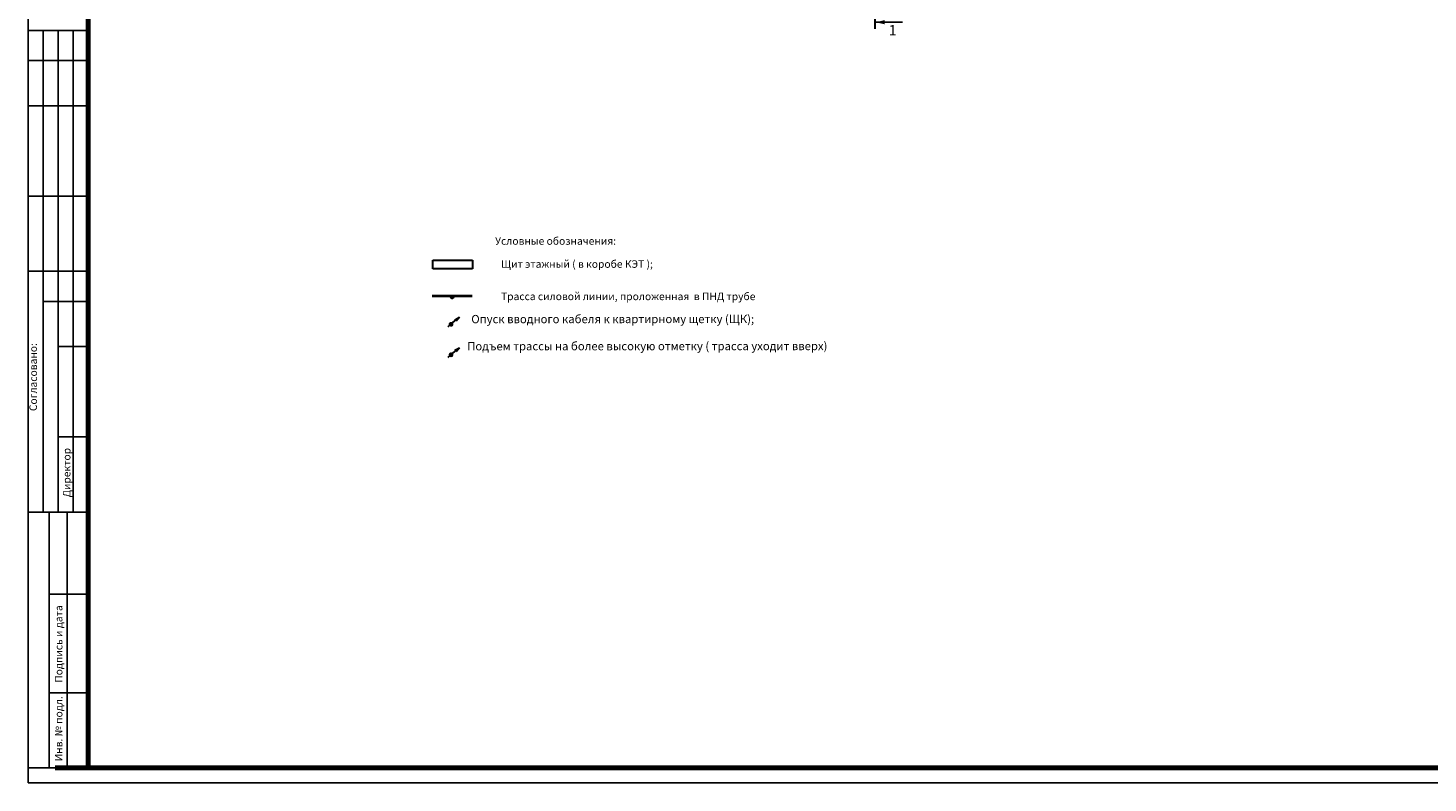
# Model space of a CAD drawing. Units: millimetres. Extents: x 217980 to 2961536, y -156876 to 376536.
# Drawn here: x 381868 to 428971, y -699 to 24697 of the extents above; entities that cross this region are included whole.
import ezdxf

# ---------------------------------------------------------------- set-up
doc = ezdxf.new("R2010")
doc.units = ezdxf.units.MM
for name, color, linetype in [('00_STAMP', 7, 'Continuous'), ('L1', 7, 'Continuous'), ('Текст', 175, 'Continuous')]:
    doc.layers.add(name, color=color, linetype=linetype)
doc.layers.add('Освещение', color=5, linetype='Continuous', lineweight=40)
doc.layers.add('Текст электрика', color=250, linetype='Continuous', lineweight=25)
doc.styles.add('1209_01', font='ARIALN.TTF')
doc.styles.add('GOST 2.304', font='ARIALN.TTF')
doc.styles.add('NDPTXT', font='ARIALN.TTF')

# ---------------------------------------------------------------- blocks, each defined once
blk = doc.blocks.new('1-1')
for p, q in [((32, -3746), (1269, -3746)), ((32, -27891), (924, -27891))]:
    blk.add_line(p, q)
at = {"linetype": 'Continuous'}
for points in [[(32, -3746, 0, 140, 0), (321, -3746, 140, 140, 0)], [(32, -27891, 0, 140, 0), (321, -27891, 140, 140, 0)]]:
    blk.add_lwpolyline(points, format="xyseb", dxfattribs=at)
at = {"linetype": 'Continuous', "const_width": 70}
for points in [[(0, -4188), (0, -3485)], [(0, -28122), (0, -27420)]]:
    blk.add_lwpolyline(points, dxfattribs=at)
at = {"linetype": 'Continuous', "lineweight": 18, "style": 'NDPTXT'}
for s, p in [('1(7)', (460, -3664)), ('1', (460, -28335))]:
    blk.add_text(s, height=350, dxfattribs=at).set_placement(p)

msp = doc.modelspace()

# ---------------------------------------------------------------- hatches: boundary and pattern name
at = {"lineweight": -3, "transparency": 33554687}
h = msp.add_hatch(dxfattribs=at)
h.set_pattern_fill('ANSI31', color=4, scale=0.658619, angle=0.028847153)
h.set_pattern_definition([(45.028847153, (86752.24505, 33741.84343), (-0.058243585071, 0.058184965875), [])])
edge = h.paths.add_edge_path()
edge.add_arc((396103.09704, 14733.89989), 50.41624, 0, 360)
edge = h.paths.add_edge_path()
edge.add_arc((396101.86158, 14732.24591), 50.41624, 0, 360)
edge = h.paths.add_edge_path()
edge.add_arc((396104.22226, 14728.27903), 50.41624, 0, 360)
at = {"linetype": 'ByBlock', "transparency": 33554687}
h = msp.add_hatch(dxfattribs=at)
h.set_pattern_fill('ANSI31', color=4, scale=0.658619, angle=0.028847153)
h.set_pattern_definition([(45.028847153, (621982.80119, -100799.88317), (-0.058243585071, 0.058184965875), [])])
edge = h.paths.add_edge_path()
edge.add_arc((396103.09704, 14733.89989), 50.41624, 0, 360)
edge = h.paths.add_edge_path()
edge.add_arc((396101.86158, 14732.24591), 50.41624, 0, 360)
edge = h.paths.add_edge_path()
edge.add_arc((396104.22226, 14728.27903), 50.41624, 0, 360)
at = {"lineweight": 30, "transparency": 33554687}
h = msp.add_hatch(color=4, dxfattribs=at)
h.dxf.hatch_style = 1
h.paths.add_polyline_path([(396232.6655, 14885.15803), (396382.81697, 14968.53932), (396269.37477, 14833.51999)])
at = {"lineweight": -3, "transparency": 33554687}
h = msp.add_hatch(dxfattribs=at)
h.set_pattern_fill('ANSI31', color=1, scale=0.658619, angle=0.028847153)
h.set_pattern_definition([(45.028847153, (86752.24505, 32715.31541), (-0.058243585071, 0.058184965875), [])])
edge = h.paths.add_edge_path()
edge.add_arc((396103.09704, 13707.37188), 50.41624, 0, 360)
edge = h.paths.add_edge_path()
edge.add_arc((396101.86158, 13705.7179), 50.41624, 0, 360)
edge = h.paths.add_edge_path()
edge.add_arc((396104.22226, 13701.75102), 50.41624, 0, 360)
at = {"linetype": 'ByBlock', "transparency": 33554687}
h = msp.add_hatch(dxfattribs=at)
h.set_pattern_fill('ANSI31', color=1, scale=0.658619, angle=0.028847153)
h.set_pattern_definition([(45.028847153, (621982.80119, -101826.411185), (-0.058243585071, 0.058184965875), [])])
edge = h.paths.add_edge_path()
edge.add_arc((396103.09704, 13707.37188), 50.41624, 0, 360)
edge = h.paths.add_edge_path()
edge.add_arc((396101.86158, 13705.7179), 50.41624, 0, 360)
edge = h.paths.add_edge_path()
edge.add_arc((396104.22226, 13701.75102), 50.41624, 0, 360)
at = {"lineweight": 30, "transparency": 33554687}
h = msp.add_hatch(color=1, dxfattribs=at)
h.dxf.hatch_style = 1
h.paths.add_polyline_path([(396232.6655, 13858.63001), (396382.81697, 13942.0113), (396269.37477, 13806.99197)])

# ---------------------------------------------------------------- linework, layer by layer
at = {"color": 7, "lineweight": 70, "transparency": 33554687}
for p, q in [((383893.13152, 55942.68119), (383893.13152, -192.78007)), ((382780.1866, -192.78007), (465968.88649, -192.78007))]:
    msp.add_line(p, q, dxfattribs=at)
at = {"color": 4, "linetype": 'ByBlock', "transparency": 33554687}
msp.add_line((396071.39139, 14708.56493), (395991.75427, 14640.95967), dxfattribs=at)
at = {"color": 4, "lineweight": 30, "transparency": 33554687}
for p, q in [((396117.70312, 14757.32498), (396385.80366, 14967.99748)), ((396232.6655, 14885.15803), (396382.81697, 14968.53932)), ((396382.81697, 14968.53932), (396269.37477, 14833.51999))]:
    msp.add_line(p, q, dxfattribs=at)
at = {"color": 1, "linetype": 'ByBlock', "transparency": 33554687}
msp.add_line((396071.39139, 13682.03691), (395991.75427, 13614.43165), dxfattribs=at)
at = {"color": 1, "lineweight": 30, "transparency": 33554687}
for p, q in [((396117.70312, 13730.79697), (396385.80366, 13941.46946)), ((396232.6655, 13858.63001), (396382.81697, 13942.0113)), ((396382.81697, 13942.0113), (396269.37477, 13806.99197))]:
    msp.add_line(p, q, dxfattribs=at)
at = {"color": 4, "transparency": 33554687}
for centre in [(396101.86158, 14732.24591), (396103.09704, 14733.89989), (396104.22226, 14728.27903)]:
    msp.add_circle(centre, 50.41624, dxfattribs=at)
at = {"color": 1, "transparency": 33554687}
for centre in [(396101.86158, 13705.7179), (396103.09704, 13707.37188), (396104.22226, 13701.75102)]:
    msp.add_circle(centre, 50.41624, dxfattribs=at)
at = {"layer": 'L1', "color": 7, "linetype": 'Continuous', "transparency": 33554687}
for p, q in [((381868.25201, 56448.90107), (381868.25201, -698.99995)), ((381868.25201, 24611.99403), (383893.13152, 24611.99403)), ((382374.47189, 24611.99403), (382374.47189, 8412.95788)), ((382880.69177, 8412.95788), (382880.69177, 24611.99403)), ((383386.91164, 24611.99403), (383386.91164, 8412.95788)), ((381868.25201, 23599.55427), (383893.13152, 23599.55427)), ((383893.13152, 22080.89463), (381868.25201, 22080.89463)), ((381868.25201, 19043.57536), (383893.13152, 19043.57536)), ((383893.13152, 16512.47596), (381868.25201, 16512.47596)), ((382374.47189, 15500.0362), (383893.13152, 15500.0362)), ((383893.13152, 13981.37656), (382880.69177, 13981.37656)), ((383893.13152, 13729.34417), (383893.13152, -192.78007)), ((382880.69177, 10944.05728), (383893.13152, 10944.05728)), ((381868.25201, 8412.95788), (383893.13152, 8412.95788)), ((382576.95984, -192.78007), (382576.95984, 8412.95788)), ((382576.95984, 8412.95788), (383893.13152, 8412.95788)), ((383184.42369, 8412.95788), (383184.42369, -192.78007)), ((383893.13152, 5649.33398), (382576.95984, 5649.33398)), ((382576.95984, 2338.31933), (383893.13152, 2338.31933)), ((383893.13152, -192.78007), (381868.25201, -192.78007)), ((381868.25201, -698.99995), (466475.10637, -698.99995))]:
    msp.add_line(p, q, dxfattribs=at)
at = {"layer": 'Освещение', "color": 4, "ltscale": 500, "transparency": 33554687}
msp.add_line((395465.49741, 15686.05283, 0), (396813.8663, 15686.05283, 0), dxfattribs=at)
msp.add_circle((396138.93629, 15648.46134, 0), 37.59888, dxfattribs=at)
at = {"layer": 'Текст', "color": 4, "lineweight": 30}
for p, q in [((395486.10295, 16891.40871), (396821.10295, 16891.40871)), ((395486.10295, 16591.40871), (395486.10295, 16891.40871)), ((396821.10295, 16591.40871), (395486.10295, 16591.40871)), ((396821.10295, 16891.40871), (396821.10295, 16591.40871))]:
    msp.add_line(p, q, dxfattribs=at)

# ---------------------------------------------------------------- block references
msp.add_blockref('1-1', (410364.43088, 52783.13494))

# ---------------------------------------------------------------- texts
at = {"layer": '00_STAMP', "color": 18, "linetype": 'Continuous', "true_color": 0x000000, "transparency": 33554687, "char_height": 278.6466805, "width": 12159.1278768, "attachment_point": 2, "rotation": 0.028847153, "line_spacing_factor": 0.368064, "style": '1209_01'}
for s, insert in [('Опуск вводного кабеля к квартирному щетку (ЩК); ', (401540.66872, 15047.13245)), ('Подъем трассы на более высокую отметку ( трасса уходит вверх)', (402704.66902, 14136.23202))]:
    msp.add_mtext(s, dxfattribs=dict(at, insert=insert))
at = {"layer": 'L1', "color": 7, "linetype": 'Continuous', "transparency": 33554687, "attachment_point": 7, "rotation": 90, "style": '1209_01'}
for s, insert, char_height in [('{Согласовано:}', (382248.39409, 11810.52937), 253.3151641), ('{Директор}', (383375.94408, 8908.63188), 253.315164), ('{Подпись и дата}', (383105.54791, 2671.86995), 253.3151641), ('{Инв. № подл.}', (383105.54791, 29.5677), 253.3151641)]:
    msp.add_mtext(s, dxfattribs=dict(at, insert=insert, char_height=char_height))
at = {"layer": 'Текст электрика', "transparency": 33554687, "char_height": 253.3151641, "width": 22537.4133522, "attachment_point": 1, "style": 'GOST 2.304'}
for s, insert in [('Условные обозначения:', (397584.14164, 17660.08241, 0)), ('Щит этажный ( в коробе КЭТ );', (397783.38834, 16884.18882, 0)), ('Трасса силовой линии, проложенная  в ПНД трубе', (397783.38834, 15796.39637, 0))]:
    msp.add_mtext(s, dxfattribs=dict(at, insert=insert))

doc.saveas('drawing.dxf')
